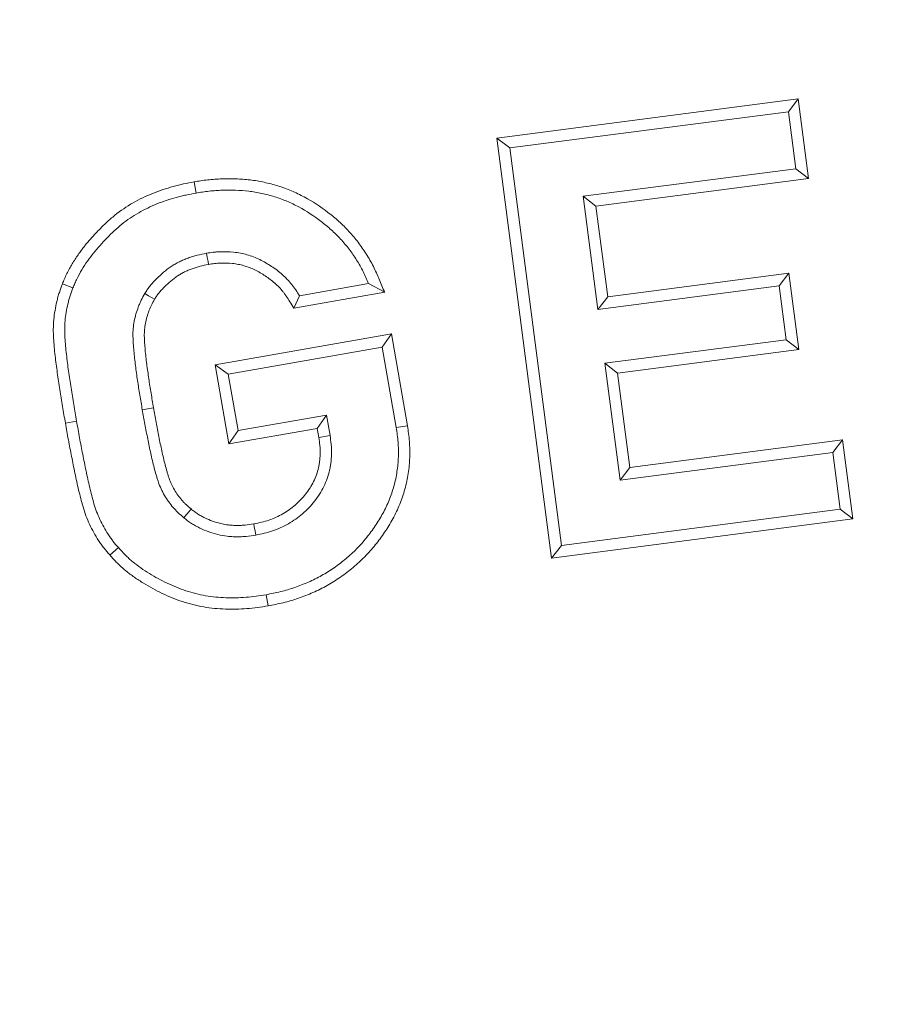
# Model space of a CAD drawing. Units: millimetres. Extents: x -11428 to 47413, y -34700 to 29700.
# Drawn here: x 14822 to 15050, y -7970 to -7715 of the extents above; entities that cross this region are included whole.
import ezdxf

# ---------------------------------------------------------------- set-up
doc = ezdxf.new("R2010")
doc.units = ezdxf.units.MM
doc.layers.get('0').update_dxf_attribs({"lineweight": 15})

msp = doc.modelspace()

# ---------------------------------------------------------------- linework, layer by layer
at = {"color": 7, "linetype": 'Continuous', "lineweight": 15}
for p, q in [((14946.21, -7745.53), (15024.35, -7735.38)), ((15024.35, -7735.38), (15021.81, -7738.68)), ((15024.35, -7735.38), (15027.02, -7756.01)), ((14949.51, -7748.07), (15021.81, -7738.68)), ((15021.81, -7738.68), (15023.72, -7753.46)), ((14960.36, -7854.43), (14946.21, -7745.53)), ((14946.21, -7745.53), (14949.51, -7748.07)), ((14962.91, -7851.13), (14949.51, -7748.07)), ((15023.72, -7753.46), (14968.57, -7760.62)), ((15027.02, -7756.01), (15023.72, -7753.46)), ((14867.67, -7756.87), (14868.17, -7759.78)), ((15027.02, -7756.01), (14971.88, -7763.17)), ((14968.57, -7760.62), (14972.39, -7789.98)), ((14971.88, -7763.17), (14968.57, -7760.62)), ((14971.88, -7763.17), (14974.93, -7786.68)), ((14974.93, -7786.68), (15021.94, -7780.57)), ((15021.94, -7780.57), (15019.4, -7783.87)), ((15021.94, -7780.57), (15024.51, -7800.35)), ((14833.52, -7783.33), (14836.27, -7784.39)), ((14912.93, -7783.26), (14894.99, -7786.39)), ((14917.11, -7785.52), (14912.93, -7783.26)), ((14972.39, -7789.98), (15019.4, -7783.87)), ((15019.4, -7783.87), (15021.21, -7797.81)), ((14917.11, -7785.52), (14893.55, -7789.63)), ((14893.55, -7789.63), (14894.99, -7786.39)), ((14974.93, -7786.68), (14972.39, -7789.98)), ((14873.11, -7804.3), (14918.83, -7796.32)), ((14918.83, -7796.32), (14916.44, -7799.73)), ((14918.83, -7796.32), (14923.01, -7820.14)), ((15021.21, -7797.81), (14974.2, -7803.92)), ((15024.51, -7800.35), (15021.21, -7797.81)), ((14876.52, -7806.7), (14916.44, -7799.73)), ((14916.44, -7799.73), (14920.1, -7820.61)), ((15024.51, -7800.35), (14977.5, -7806.46)), ((14876.69, -7824.8), (14873.11, -7804.3)), ((14873.11, -7804.3), (14876.52, -7806.7)), ((14977.5, -7806.46), (14974.2, -7803.92)), ((14974.2, -7803.92), (14978.14, -7834.2)), ((14879.08, -7821.39), (14876.52, -7806.7)), ((14977.5, -7806.46), (14980.68, -7830.9)), ((14857.15, -7815.46), (14854.24, -7815.96)), ((14834.3, -7819.43), (14837.2, -7818.92)), ((14901.99, -7817.38), (14879.08, -7821.39)), ((14899.6, -7820.79), (14901.99, -7817.38)), ((14902.92, -7822.66), (14901.99, -7817.38)), ((14899.6, -7820.79), (14876.69, -7824.8)), ((14876.69, -7824.8), (14879.08, -7821.39)), ((14900.01, -7823.14), (14899.6, -7820.79)), ((14923.01, -7820.14), (14920.1, -7820.61)), ((14980.68, -7830.9), (15035.83, -7823.74)), ((15035.83, -7823.74), (15033.29, -7827.04)), ((15035.83, -7823.74), (15038.5, -7844.28)), ((14978.14, -7834.2), (15033.29, -7827.04)), ((15033.29, -7827.04), (15035.2, -7841.74)), ((14980.68, -7830.9), (14978.14, -7834.2)), ((15035.2, -7841.74), (14962.91, -7851.13)), ((15038.5, -7844.28), (15035.2, -7841.74)), ((15038.5, -7844.28), (14960.36, -7854.43)), ((14845.83, -7853.66), (14848.03, -7851.71)), ((14960.36, -7854.43), (14962.91, -7851.13)), ((14886.87, -7866.82), (14886.36, -7863.92))]:
    msp.add_line(p, q, dxfattribs=at)
at = {"color": 7, "linetype": 'Continuous', "lineweight": 15, "flags": 128}
for points in [[(14871.41, -7778.28), (14871.28, -7777.55), (14871.09, -7776.46), (14870.9, -7775.38)], [(14857.41, -7787.33), (14856.77, -7786.95), (14855.82, -7786.39), (14854.87, -7785.83)], [(14900.01, -7823.14), (14901.05, -7822.97), (14902.92, -7822.66)], [(14866.89, -7841.7), (14866.38, -7842.32), (14865.7, -7843.15), (14865.02, -7843.97)], [(14883.15, -7845.56), (14883.29, -7846.35), (14883.47, -7847.41), (14883.66, -7848.46)]]:
    msp.add_lwpolyline(points, dxfattribs=at)
at = {"color": 7, "linetype": 'Continuous', "lineweight": 15}
for radius in [2936.89, 2916.11, 2883.19, 2871.19]:
    msp.add_circle((15309.93, -10356.73), radius, dxfattribs=at)
for points, knots in [([(14833.52, -7783.33), (14833.52, -7783.32), (14833.53, -7783.31), (14833.53, -7783.3), (14833.69, -7782.89), (14833.86, -7782.46), (14834.24, -7781.58), (14834.45, -7781.12), (14835.1, -7779.79), (14835.56, -7778.96), (14836.55, -7777.33), (14837.06, -7776.54), (14838.13, -7775.01), (14838.69, -7774.26), (14839.87, -7772.77), (14840.48, -7772.06), (14841.71, -7770.69), (14842.34, -7770.02), (14843.6, -7768.72), (14844.26, -7768.06), (14845.65, -7766.76), (14846.37, -7766.14), (14848.6, -7764.36), (14850.19, -7763.27), (14853.49, -7761.38), (14855.2, -7760.57), (14857.82, -7759.51), (14858.71, -7759.19), (14860.47, -7758.61), (14861.35, -7758.34), (14862.69, -7757.97), (14863.14, -7757.85), (14864.05, -7757.62), (14864.51, -7757.51), (14865.87, -7757.22), (14866.76, -7757.05), (14867.62, -7756.88), (14867.63, -7756.88), (14867.65, -7756.88), (14867.67, -7756.87)], [-0.000825, -0.000825, -0.000825, -0.000825, 0, 0, 0, 0.03125, 0.03125, 0.0625, 0.0625, 0.125, 0.125, 0.1875, 0.1875, 0.25, 0.25, 0.3125, 0.3125, 0.375, 0.375, 0.4375, 0.4375, 0.5, 0.5, 0.625, 0.625, 0.75, 0.75, 0.8125, 0.8125, 0.875, 0.875, 0.90625, 0.90625, 0.9375, 0.9375, 1, 1, 1, 1.001124, 1.001124, 1.001124, 1.001124]), ([(14867.67, -7756.87), (14867.68, -7756.87), (14867.7, -7756.87), (14867.71, -7756.87), (14868.84, -7756.69), (14870.01, -7756.5), (14871.83, -7756.29), (14872.45, -7756.23), (14873.67, -7756.15), (14874.28, -7756.12), (14876.1, -7756.06), (14877.3, -7756.05), (14879.73, -7756.14), (14880.96, -7756.23), (14883.41, -7756.52), (14884.63, -7756.73), (14887.03, -7757.25), (14888.22, -7757.55), (14890.58, -7758.28), (14891.76, -7758.71), (14894.04, -7759.68), (14895.15, -7760.22), (14898.4, -7761.97), (14900.44, -7763.3), (14903.34, -7765.52), (14904.28, -7766.29), (14906.12, -7767.94), (14907, -7768.82), (14908.67, -7770.64), (14909.46, -7771.58), (14910.95, -7773.53), (14911.66, -7774.53), (14912.98, -7776.62), (14913.6, -7777.71), (14914.71, -7779.94), (14915.19, -7781.05), (14915.64, -7782.1), (14916.13, -7783.24), (14916.62, -7784.38), (14917.11, -7785.52)], [-0.000863, -0.000863, -0.000863, -0.000863, 0, 0, 0, 0.0625, 0.0625, 0.09375, 0.09375, 0.125, 0.125, 0.1875, 0.1875, 0.25, 0.25, 0.3125, 0.3125, 0.375, 0.375, 0.4375, 0.4375, 0.5, 0.5, 0.625, 0.625, 0.6875, 0.6875, 0.75, 0.75, 0.8125, 0.8125, 0.875, 0.875, 0.9375, 0.9375, 1, 1, 1, 1.06828, 1.06828, 1.06828, 1.06828]), ([(14836.27, -7784.39), (14836.43, -7783.98), (14836.59, -7783.58), (14836.93, -7782.77), (14837.12, -7782.37), (14837.69, -7781.19), (14838.12, -7780.42), (14839.03, -7778.91), (14839.51, -7778.18), (14840.52, -7776.74), (14841.04, -7776.03), (14842.13, -7774.66), (14842.7, -7773.99), (14843.88, -7772.69), (14844.48, -7772.05), (14845.7, -7770.79), (14846.32, -7770.16), (14847.6, -7768.97), (14848.27, -7768.39), (14850.32, -7766.75), (14851.78, -7765.76), (14854.83, -7764.01), (14856.41, -7763.25), (14858.86, -7762.27), (14859.68, -7761.97), (14861.35, -7761.42), (14862.19, -7761.16), (14863.46, -7760.81), (14863.88, -7760.7), (14864.73, -7760.49), (14865.16, -7760.39), (14866.45, -7760.11), (14867.31, -7759.94), (14868.17, -7759.78)], [0, 0, 0, 0, 0.03125, 0.03125, 0.0625, 0.0625, 0.125, 0.125, 0.1875, 0.1875, 0.25, 0.25, 0.3125, 0.3125, 0.375, 0.375, 0.4375, 0.4375, 0.5, 0.5, 0.625, 0.625, 0.75, 0.75, 0.8125, 0.8125, 0.875, 0.875, 0.90625, 0.90625, 0.9375, 0.9375, 1, 1, 1, 1]), ([(14868.17, -7759.78), (14869.3, -7759.6), (14870.43, -7759.42), (14872.13, -7759.22), (14872.7, -7759.17), (14873.84, -7759.09), (14874.41, -7759.06), (14876.13, -7759), (14877.27, -7759), (14879.55, -7759.08), (14880.7, -7759.16), (14882.97, -7759.44), (14884.09, -7759.63), (14886.33, -7760.11), (14887.44, -7760.4), (14889.62, -7761.07), (14890.7, -7761.46), (14892.8, -7762.36), (14893.83, -7762.85), (14896.85, -7764.48), (14898.77, -7765.74), (14901.5, -7767.82), (14902.38, -7768.54), (14904.08, -7770.07), (14904.89, -7770.88), (14906.44, -7772.56), (14907.17, -7773.44), (14908.56, -7775.25), (14909.22, -7776.19), (14910.44, -7778.12), (14911.01, -7779.12), (14912.03, -7781.16), (14912.48, -7782.21), (14912.93, -7783.26)], [0, 0, 0, 0, 0.0625, 0.0625, 0.09375, 0.09375, 0.125, 0.125, 0.1875, 0.1875, 0.25, 0.25, 0.3125, 0.3125, 0.375, 0.375, 0.4375, 0.4375, 0.5, 0.5, 0.625, 0.625, 0.6875, 0.6875, 0.75, 0.75, 0.8125, 0.8125, 0.875, 0.875, 0.9375, 0.9375, 1, 1, 1, 1]), ([(14870.9, -7775.38), (14870.09, -7775.54), (14869.29, -7775.7), (14868.09, -7776), (14867.7, -7776.12), (14866.91, -7776.36), (14866.52, -7776.49), (14865.75, -7776.78), (14865.37, -7776.93), (14864.61, -7777.25), (14864.24, -7777.42), (14863.5, -7777.78), (14863.13, -7777.98), (14862.42, -7778.39), (14862.08, -7778.61), (14861.05, -7779.3), (14860.4, -7779.8), (14859.13, -7780.85), (14858.53, -7781.41), (14857.65, -7782.28), (14857.37, -7782.57), (14856.81, -7783.18), (14856.54, -7783.49), (14856.15, -7783.97), (14856.03, -7784.13), (14855.78, -7784.46), (14855.66, -7784.63), (14855.32, -7785.14), (14855.09, -7785.48), (14854.87, -7785.83)], [0, 0, 0, 0, 0.125, 0.125, 0.1875, 0.1875, 0.25, 0.25, 0.3125, 0.3125, 0.375, 0.375, 0.4375, 0.4375, 0.5, 0.5, 0.625, 0.625, 0.75, 0.75, 0.8125, 0.8125, 0.875, 0.875, 0.90625, 0.90625, 0.9375, 0.9375, 1, 1, 1, 1]), ([(14894.99, -7786.39), (14894.67, -7785.89), (14894.36, -7785.39), (14893.87, -7784.66), (14893.7, -7784.42), (14893.36, -7783.94), (14893.18, -7783.71), (14892.26, -7782.56), (14891.43, -7781.72), (14889.66, -7780.16), (14888.73, -7779.44), (14887.25, -7778.47), (14886.75, -7778.16), (14885.73, -7777.58), (14885.21, -7777.3), (14884.15, -7776.79), (14883.61, -7776.55), (14882.51, -7776.13), (14881.95, -7775.95), (14880.83, -7775.62), (14880.25, -7775.48), (14879.1, -7775.26), (14878.52, -7775.18), (14876.76, -7774.99), (14875.58, -7774.95), (14874.11, -7775.01), (14873.82, -7775.03), (14873.23, -7775.07), (14872.94, -7775.1), (14872.06, -7775.2), (14871.48, -7775.29), (14870.9, -7775.38)], [0, 0, 0, 0, 0.0625, 0.0625, 0.09375, 0.09375, 0.125, 0.125, 0.25, 0.25, 0.375, 0.375, 0.4375, 0.4375, 0.5, 0.5, 0.5625, 0.5625, 0.625, 0.625, 0.6875, 0.6875, 0.75, 0.75, 0.875, 0.875, 0.90625, 0.90625, 0.9375, 0.9375, 1, 1, 1, 1]), ([(14871.41, -7778.28), (14870.63, -7778.44), (14869.9, -7778.59), (14868.86, -7778.85), (14868.53, -7778.94), (14867.84, -7779.16), (14867.5, -7779.27), (14866.82, -7779.53), (14866.47, -7779.66), (14865.8, -7779.95), (14865.48, -7780.09), (14864.85, -7780.4), (14864.55, -7780.56), (14863.97, -7780.9), (14863.67, -7781.08), (14862.8, -7781.68), (14862.21, -7782.12), (14861.09, -7783.06), (14860.55, -7783.55), (14859.76, -7784.34), (14859.5, -7784.61), (14859.01, -7785.14), (14858.78, -7785.4), (14858.47, -7785.79), (14858.37, -7785.91), (14858.18, -7786.17), (14858.08, -7786.31), (14857.8, -7786.73), (14857.61, -7787.02), (14857.41, -7787.33)], [0.0036267, 0.0036267, 0.0036267, 0.0036267, 0.125, 0.125, 0.1875, 0.1875, 0.25, 0.25, 0.3125, 0.3125, 0.375, 0.375, 0.4375, 0.4375, 0.5, 0.5, 0.625, 0.625, 0.75, 0.75, 0.8125, 0.8125, 0.875, 0.875, 0.90625, 0.90625, 0.9375, 0.9375, 0.9942519, 0.9942519, 0.9942519, 0.9942519]), ([(14893.55, -7789.63), (14893.19, -7789.07), (14892.84, -7788.51), (14892.49, -7787.96), (14892.18, -7787.46), (14891.88, -7786.99), (14891.44, -7786.32), (14891.29, -7786.11), (14890.99, -7785.7), (14890.85, -7785.51), (14890.08, -7784.56), (14889.37, -7783.83), (14887.82, -7782.46), (14886.99, -7781.83), (14885.68, -7780.97), (14885.24, -7780.69), (14884.32, -7780.17), (14883.85, -7779.91), (14882.93, -7779.47), (14882.49, -7779.28), (14881.55, -7778.92), (14881.05, -7778.76), (14880.08, -7778.47), (14879.61, -7778.36), (14878.63, -7778.17), (14878.12, -7778.1), (14876.59, -7777.93), (14875.56, -7777.9), (14874.27, -7777.95), (14874.01, -7777.97), (14873.5, -7778.01), (14873.25, -7778.03), (14872.49, -7778.12), (14871.97, -7778.2), (14871.41, -7778.28)], [-0.069872, -0.069872, -0.069872, -0.069872, 0, 0, 0, 0.0625, 0.0625, 0.09375, 0.09375, 0.125, 0.125, 0.25, 0.25, 0.375, 0.375, 0.4375, 0.4375, 0.5, 0.5, 0.5625, 0.5625, 0.625, 0.625, 0.6875, 0.6875, 0.75, 0.75, 0.875, 0.875, 0.90625, 0.90625, 0.9375, 0.9375, 0.997462, 0.997462, 0.997462, 0.997462]), ([(14834.3, -7819.43), (14834.05, -7817.99), (14833.79, -7816.55), (14833.31, -7813.64), (14833.08, -7812.19), (14832.62, -7809.29), (14832.4, -7807.82), (14832, -7804.89), (14831.81, -7803.43), (14831.47, -7800.47), (14831.31, -7798.97), (14831.19, -7796.63), (14831.16, -7795.85), (14831.18, -7794.23), (14831.22, -7793.41), (14831.37, -7791.8), (14831.47, -7791), (14831.74, -7789.44), (14831.89, -7788.67), (14832.16, -7787.5), (14832.26, -7787.11), (14832.48, -7786.32), (14832.6, -7785.92), (14832.98, -7784.77), (14833.25, -7784.05), (14833.51, -7783.36), (14833.51, -7783.35), (14833.51, -7783.34), (14833.52, -7783.33)], [0, 0, 0, 0, 0.125, 0.125, 0.25, 0.25, 0.375, 0.375, 0.5, 0.5, 0.625, 0.625, 0.6875, 0.6875, 0.75, 0.75, 0.8125, 0.8125, 0.875, 0.875, 0.90625, 0.90625, 0.9375, 0.9375, 1, 1, 1, 1.000992, 1.000992, 1.000992, 1.000992]), ([(14837.2, -7818.92), (14836.95, -7817.48), (14836.7, -7816.05), (14836.22, -7813.17), (14835.99, -7811.73), (14835.54, -7808.84), (14835.32, -7807.4), (14834.92, -7804.51), (14834.74, -7803.06), (14834.4, -7800.16), (14834.25, -7798.71), (14834.13, -7796.52), (14834.11, -7795.79), (14834.12, -7794.33), (14834.16, -7793.61), (14834.29, -7792.15), (14834.39, -7791.43), (14834.63, -7789.99), (14834.78, -7789.27), (14835.03, -7788.21), (14835.12, -7787.85), (14835.31, -7787.15), (14835.42, -7786.8), (14835.76, -7785.76), (14836.01, -7785.08), (14836.27, -7784.39)], [0, 0, 0, 0, 0.125, 0.125, 0.25, 0.25, 0.375, 0.375, 0.5, 0.5, 0.625, 0.625, 0.6875, 0.6875, 0.75, 0.75, 0.8125, 0.8125, 0.875, 0.875, 0.90625, 0.90625, 0.9375, 0.9375, 1, 1, 1, 1]), ([(14854.87, -7785.83), (14854.57, -7786.4), (14854.26, -7786.96), (14853.84, -7787.83), (14853.7, -7788.12), (14853.44, -7788.71), (14853.32, -7789), (14852.98, -7789.91), (14852.78, -7790.52), (14852.43, -7791.76), (14852.28, -7792.38), (14852.04, -7793.64), (14851.95, -7794.28), (14851.83, -7795.56), (14851.81, -7796.21), (14851.82, -7797.17), (14851.84, -7797.49), (14851.87, -7798.13), (14851.89, -7798.45), (14851.95, -7799.42), (14851.99, -7800.06), (14852.16, -7801.98), (14852.31, -7803.25), (14852.56, -7805.16), (14852.65, -7805.8), (14852.82, -7807.07), (14852.91, -7807.71), (14853.1, -7808.98), (14853.19, -7809.62), (14853.4, -7810.89), (14853.51, -7811.52), (14853.82, -7813.42), (14854.03, -7814.69), (14854.24, -7815.96)], [0, 0, 0, 0, 0.0625, 0.0625, 0.09375, 0.09375, 0.125, 0.125, 0.1875, 0.1875, 0.25, 0.25, 0.3125, 0.3125, 0.375, 0.375, 0.40625, 0.40625, 0.4375, 0.4375, 0.5, 0.5, 0.625, 0.625, 0.6875, 0.6875, 0.75, 0.75, 0.8125, 0.8125, 0.875, 0.875, 1, 1, 1, 1]), ([(14857.41, -7787.33), (14857.12, -7787.86), (14856.86, -7788.36), (14856.5, -7789.09), (14856.38, -7789.33), (14856.17, -7789.83), (14856.06, -7790.09), (14855.77, -7790.87), (14855.59, -7791.4), (14855.29, -7792.48), (14855.16, -7793.02), (14854.95, -7794.1), (14854.88, -7794.65), (14854.78, -7795.73), (14854.76, -7796.26), (14854.77, -7797.08), (14854.78, -7797.37), (14854.81, -7797.97), (14854.83, -7798.28), (14854.89, -7799.21), (14854.93, -7799.83), (14855.09, -7801.67), (14855.23, -7802.89), (14855.48, -7804.77), (14855.57, -7805.41), (14855.74, -7806.67), (14855.83, -7807.3), (14856.01, -7808.54), (14856.11, -7809.16), (14856.31, -7810.41), (14856.41, -7811.04), (14856.73, -7812.93), (14856.94, -7814.2), (14857.15, -7815.46)], [0.003673, 0.003673, 0.003673, 0.003673, 0.0625, 0.0625, 0.09375, 0.09375, 0.125, 0.125, 0.1875, 0.1875, 0.25, 0.25, 0.3125, 0.3125, 0.375, 0.375, 0.40625, 0.40625, 0.4375, 0.4375, 0.5, 0.5, 0.625, 0.625, 0.6875, 0.6875, 0.75, 0.75, 0.8125, 0.8125, 0.875, 0.875, 0.9995989, 0.9995989, 0.9995989, 0.9995989]), ([(14854.24, -7815.96), (14854.46, -7817.22), (14854.68, -7818.48), (14855.15, -7821), (14855.4, -7822.26), (14855.77, -7824.14), (14855.9, -7824.77), (14856.16, -7826.02), (14856.29, -7826.65), (14856.57, -7827.9), (14856.72, -7828.52), (14857.01, -7829.77), (14857.16, -7830.39), (14857.48, -7831.63), (14857.65, -7832.25), (14857.92, -7833.17), (14858.02, -7833.48), (14858.21, -7834.09), (14858.3, -7834.4), (14858.62, -7835.3), (14858.85, -7835.9), (14859.39, -7837.06), (14859.69, -7837.63), (14860.67, -7839.29), (14861.41, -7840.34), (14862.46, -7841.55), (14862.67, -7841.79), (14863.12, -7842.25), (14863.34, -7842.48), (14864.04, -7843.13), (14864.53, -7843.55), (14865.02, -7843.97)], [0, 0, 0, 0, 0.125, 0.125, 0.25, 0.25, 0.3125, 0.3125, 0.375, 0.375, 0.4375, 0.4375, 0.5, 0.5, 0.5625, 0.5625, 0.59375, 0.59375, 0.625, 0.625, 0.6875, 0.6875, 0.75, 0.75, 0.875, 0.875, 0.90625, 0.90625, 0.9375, 0.9375, 1, 1, 1, 1]), ([(14857.15, -7815.46), (14857.37, -7816.72), (14857.58, -7817.97), (14858.04, -7820.44), (14858.29, -7821.69), (14858.66, -7823.56), (14858.78, -7824.18), (14859.04, -7825.41), (14859.17, -7826.01), (14859.45, -7827.24), (14859.59, -7827.86), (14859.88, -7829.09), (14860.02, -7829.69), (14860.33, -7830.86), (14860.49, -7831.44), (14860.75, -7832.33), (14860.84, -7832.63), (14861.01, -7833.2), (14861.1, -7833.48), (14861.37, -7834.26), (14861.57, -7834.76), (14862.02, -7835.73), (14862.28, -7836.21), (14863.12, -7837.65), (14863.77, -7838.56), (14864.65, -7839.59), (14864.83, -7839.79), (14865.2, -7840.17), (14865.39, -7840.36), (14865.99, -7840.92), (14866.43, -7841.3), (14866.89, -7841.7)], [0.0004023, 0.0004023, 0.0004023, 0.0004023, 0.125, 0.125, 0.25, 0.25, 0.3125, 0.3125, 0.375, 0.375, 0.4375, 0.4375, 0.5, 0.5, 0.5625, 0.5625, 0.59375, 0.59375, 0.625, 0.625, 0.6875, 0.6875, 0.75, 0.75, 0.875, 0.875, 0.90625, 0.90625, 0.9375, 0.9375, 0.9979971, 0.9979971, 0.9979971, 0.9979971]), ([(14845.83, -7853.66), (14845.81, -7853.65), (14845.8, -7853.63), (14845.79, -7853.62), (14845.31, -7853.06), (14844.82, -7852.47), (14844.07, -7851.52), (14843.82, -7851.19), (14843.35, -7850.52), (14843.12, -7850.19), (14842.46, -7849.17), (14842.05, -7848.49), (14841.28, -7847.1), (14840.92, -7846.39), (14840.24, -7844.94), (14839.92, -7844.2), (14839.35, -7842.68), (14839.1, -7841.92), (14838.65, -7840.41), (14838.46, -7839.67), (14838.09, -7838.21), (14837.91, -7837.5), (14837.56, -7836.06), (14837.39, -7835.33), (14837.07, -7833.86), (14836.92, -7833.13), (14836.62, -7831.68), (14836.48, -7830.97), (14836.19, -7829.54), (14836.05, -7828.82), (14835.62, -7826.66), (14835.34, -7825.22), (14834.8, -7822.31), (14834.55, -7820.87), (14834.3, -7819.43)], [-0.001785, -0.001785, -0.001785, -0.001785, 0, 0, 0, 0.0625, 0.0625, 0.09375, 0.09375, 0.125, 0.125, 0.1875, 0.1875, 0.25, 0.25, 0.3125, 0.3125, 0.375, 0.375, 0.4375, 0.4375, 0.5, 0.5, 0.5625, 0.5625, 0.625, 0.625, 0.6875, 0.6875, 0.75, 0.75, 0.875, 0.875, 0.999858, 0.999858, 0.999858, 0.999858]), ([(14848.03, -7851.71), (14847.56, -7851.15), (14847.09, -7850.6), (14846.42, -7849.74), (14846.2, -7849.44), (14845.77, -7848.85), (14845.57, -7848.55), (14844.97, -7847.63), (14844.6, -7847), (14843.89, -7845.73), (14843.56, -7845.08), (14842.94, -7843.76), (14842.65, -7843.08), (14842.14, -7841.72), (14841.91, -7841.02), (14841.49, -7839.63), (14841.31, -7838.92), (14840.95, -7837.51), (14840.77, -7836.8), (14840.43, -7835.38), (14840.26, -7834.67), (14839.95, -7833.25), (14839.8, -7832.53), (14839.51, -7831.1), (14839.37, -7830.39), (14839.08, -7828.96), (14838.94, -7828.24), (14838.51, -7826.1), (14838.23, -7824.66), (14837.7, -7821.8), (14837.45, -7820.36), (14837.2, -7818.92)], [0, 0, 0, 0, 0.0625, 0.0625, 0.09375, 0.09375, 0.125, 0.125, 0.1875, 0.1875, 0.25, 0.25, 0.3125, 0.3125, 0.375, 0.375, 0.4375, 0.4375, 0.5, 0.5, 0.5625, 0.5625, 0.625, 0.625, 0.6875, 0.6875, 0.75, 0.75, 0.875, 0.875, 1, 1, 1, 1]), ([(14920.1, -7820.61), (14920.28, -7821.87), (14920.47, -7823.13), (14920.67, -7825.67), (14920.69, -7826.94), (14920.6, -7829.49), (14920.48, -7830.76), (14920.1, -7833.28), (14919.84, -7834.53), (14919.32, -7836.37), (14919.13, -7836.98), (14918.71, -7838.18), (14918.49, -7838.78), (14918.01, -7839.96), (14917.76, -7840.55), (14917.22, -7841.7), (14916.93, -7842.27), (14916.32, -7843.39), (14916, -7843.94), (14915.34, -7845.03), (14914.99, -7845.56), (14913.92, -7847.14), (14913.16, -7848.17), (14911.56, -7850.15), (14910.72, -7851.11), (14908.93, -7852.92), (14907.99, -7853.79), (14906.04, -7855.43), (14905.04, -7856.21), (14902.94, -7857.66), (14901.86, -7858.34), (14899.63, -7859.58), (14898.49, -7860.15), (14896.74, -7860.91), (14896.15, -7861.16), (14894.96, -7861.62), (14894.36, -7861.84), (14893.16, -7862.25), (14892.55, -7862.45), (14891.33, -7862.81), (14890.72, -7862.98), (14888.86, -7863.44), (14887.61, -7863.68), (14886.36, -7863.92)], [0, 0, 0, 0, 0.0625, 0.0625, 0.125, 0.125, 0.1875, 0.1875, 0.25, 0.25, 0.28125, 0.28125, 0.3125, 0.3125, 0.34375, 0.34375, 0.375, 0.375, 0.40625, 0.40625, 0.4375, 0.4375, 0.5, 0.5, 0.5625, 0.5625, 0.625, 0.625, 0.6875, 0.6875, 0.75, 0.75, 0.8125, 0.8125, 0.84375, 0.84375, 0.875, 0.875, 0.90625, 0.90625, 0.9375, 0.9375, 1, 1, 1, 1]), ([(14923.01, -7820.14), (14923.01, -7820.15), (14923.01, -7820.17), (14923.01, -7820.18), (14923.2, -7821.44), (14923.39, -7822.76), (14923.62, -7825.56), (14923.64, -7826.95), (14923.54, -7829.71), (14923.41, -7831.09), (14923, -7833.84), (14922.71, -7835.21), (14922.14, -7837.23), (14921.93, -7837.89), (14921.48, -7839.19), (14921.24, -7839.83), (14920.73, -7841.11), (14920.46, -7841.74), (14919.87, -7843), (14919.55, -7843.63), (14918.88, -7844.85), (14918.54, -7845.45), (14917.82, -7846.61), (14917.45, -7847.18), (14916.32, -7848.86), (14915.51, -7849.95), (14913.8, -7852.07), (14912.88, -7853.1), (14910.96, -7855.06), (14909.96, -7855.98), (14907.88, -7857.74), (14906.79, -7858.58), (14904.54, -7860.14), (14903.37, -7860.86), (14900.99, -7862.2), (14899.75, -7862.81), (14897.88, -7863.63), (14897.25, -7863.89), (14895.99, -7864.38), (14895.36, -7864.61), (14894.09, -7865.05), (14893.44, -7865.26), (14892.13, -7865.65), (14891.46, -7865.83), (14889.47, -7866.32), (14888.17, -7866.57), (14886.92, -7866.81), (14886.9, -7866.81), (14886.88, -7866.82), (14886.87, -7866.82)], [-0.00067, -0.00067, -0.00067, -0.00067, 0, 0, 0, 0.0625, 0.0625, 0.125, 0.125, 0.1875, 0.1875, 0.25, 0.25, 0.28125, 0.28125, 0.3125, 0.3125, 0.34375, 0.34375, 0.375, 0.375, 0.40625, 0.40625, 0.4375, 0.4375, 0.5, 0.5, 0.5625, 0.5625, 0.625, 0.625, 0.6875, 0.6875, 0.75, 0.75, 0.8125, 0.8125, 0.84375, 0.84375, 0.875, 0.875, 0.90625, 0.90625, 0.9375, 0.9375, 1, 1, 1, 1.000855, 1.000855, 1.000855, 1.000855]), ([(14883.15, -7845.56), (14883.86, -7845.42), (14884.53, -7845.28), (14885.81, -7844.97), (14886.45, -7844.79), (14888.33, -7844.14), (14889.55, -7843.61), (14891.24, -7842.64), (14891.79, -7842.29), (14892.86, -7841.52), (14893.39, -7841.12), (14894.38, -7840.26), (14894.86, -7839.81), (14895.74, -7838.87), (14896.17, -7838.37), (14897, -7837.31), (14897.39, -7836.77), (14898.07, -7835.71), (14898.37, -7835.15), (14898.95, -7833.97), (14899.21, -7833.38), (14899.61, -7832.22), (14899.79, -7831.6), (14900.01, -7830.63), (14900.07, -7830.31), (14900.18, -7829.69), (14900.23, -7829.39), (14900.29, -7828.77), (14900.31, -7828.46), (14900.35, -7827.8), (14900.35, -7827.46), (14900.36, -7826.77), (14900.36, -7826.44), (14900.33, -7825.79), (14900.32, -7825.48), (14900.23, -7824.55), (14900.12, -7823.87), (14900.01, -7823.14)], [0.0018564, 0.0018564, 0.0018564, 0.0018564, 0.0625, 0.0625, 0.125, 0.125, 0.25, 0.25, 0.3125, 0.3125, 0.375, 0.375, 0.4375, 0.4375, 0.5, 0.5, 0.5625, 0.5625, 0.625, 0.625, 0.6875, 0.6875, 0.75, 0.75, 0.78125, 0.78125, 0.8125, 0.8125, 0.84375, 0.84375, 0.875, 0.875, 0.90625, 0.90625, 0.9375, 0.9375, 0.9992525, 0.9992525, 0.9992525, 0.9992525]), ([(14883.66, -7848.46), (14884.4, -7848.32), (14885.13, -7848.17), (14886.59, -7847.81), (14887.31, -7847.6), (14889.45, -7846.88), (14890.83, -7846.27), (14892.79, -7845.15), (14893.42, -7844.74), (14894.64, -7843.87), (14895.24, -7843.41), (14896.38, -7842.43), (14896.92, -7841.91), (14897.95, -7840.82), (14898.44, -7840.25), (14899.37, -7839.06), (14899.81, -7838.46), (14900.62, -7837.19), (14900.98, -7836.53), (14901.64, -7835.18), (14901.94, -7834.49), (14902.44, -7833.07), (14902.64, -7832.35), (14902.89, -7831.25), (14902.97, -7830.88), (14903.1, -7830.14), (14903.15, -7829.77), (14903.23, -7829.02), (14903.25, -7828.64), (14903.29, -7827.89), (14903.3, -7827.52), (14903.31, -7826.77), (14903.3, -7826.39), (14903.28, -7825.64), (14903.25, -7825.26), (14903.15, -7824.14), (14903.03, -7823.4), (14902.92, -7822.66)], [0, 0, 0, 0, 0.0625, 0.0625, 0.125, 0.125, 0.25, 0.25, 0.3125, 0.3125, 0.375, 0.375, 0.4375, 0.4375, 0.5, 0.5, 0.5625, 0.5625, 0.625, 0.625, 0.6875, 0.6875, 0.75, 0.75, 0.78125, 0.78125, 0.8125, 0.8125, 0.84375, 0.84375, 0.875, 0.875, 0.90625, 0.90625, 0.9375, 0.9375, 1, 1, 1, 1]), ([(14866.89, -7841.7), (14867.2, -7841.94), (14867.49, -7842.17), (14867.91, -7842.48), (14868.05, -7842.59), (14868.32, -7842.78), (14868.45, -7842.87), (14868.87, -7843.14), (14869.17, -7843.31), (14869.8, -7843.65), (14870.13, -7843.83), (14871.12, -7844.3), (14871.78, -7844.59), (14873.14, -7845.08), (14873.84, -7845.29), (14875.22, -7845.63), (14875.89, -7845.75), (14876.95, -7845.88), (14877.3, -7845.91), (14878.03, -7845.95), (14878.4, -7845.96), (14879.12, -7845.97), (14879.48, -7845.96), (14880.2, -7845.93), (14880.54, -7845.91), (14881.61, -7845.8), (14882.35, -7845.68), (14883.15, -7845.56)], [0.0031108, 0.0031108, 0.0031108, 0.0031108, 0.0625, 0.0625, 0.09375, 0.09375, 0.125, 0.125, 0.1875, 0.1875, 0.25, 0.25, 0.375, 0.375, 0.5, 0.5, 0.625, 0.625, 0.6875, 0.6875, 0.75, 0.75, 0.8125, 0.8125, 0.875, 0.875, 0.9966246, 0.9966246, 0.9966246, 0.9966246]), ([(14865.02, -7843.97), (14865.34, -7844.23), (14865.66, -7844.49), (14866.16, -7844.86), (14866.32, -7844.98), (14866.66, -7845.21), (14866.83, -7845.33), (14867.36, -7845.66), (14867.71, -7845.87), (14868.44, -7846.27), (14868.8, -7846.46), (14869.92, -7847), (14870.68, -7847.32), (14872.23, -7847.88), (14873.02, -7848.12), (14874.63, -7848.52), (14875.44, -7848.67), (14876.67, -7848.81), (14877.08, -7848.84), (14877.91, -7848.89), (14878.32, -7848.91), (14879.15, -7848.91), (14879.56, -7848.91), (14880.38, -7848.87), (14880.79, -7848.84), (14882.03, -7848.72), (14882.84, -7848.59), (14883.66, -7848.46)], [0, 0, 0, 0, 0.0625, 0.0625, 0.09375, 0.09375, 0.125, 0.125, 0.1875, 0.1875, 0.25, 0.25, 0.375, 0.375, 0.5, 0.5, 0.625, 0.625, 0.6875, 0.6875, 0.75, 0.75, 0.8125, 0.8125, 0.875, 0.875, 1, 1, 1, 1]), ([(14886.36, -7863.92), (14885.49, -7864.05), (14884.63, -7864.19), (14882.89, -7864.42), (14882.02, -7864.51), (14880.27, -7864.65), (14879.4, -7864.7), (14877.64, -7864.74), (14876.77, -7864.74), (14874.14, -7864.65), (14872.39, -7864.49), (14869.8, -7864.04), (14868.94, -7863.85), (14867.24, -7863.43), (14866.4, -7863.19), (14864.73, -7862.64), (14863.91, -7862.33), (14862.29, -7861.67), (14861.49, -7861.31), (14859.11, -7860.18), (14857.57, -7859.34), (14855.33, -7857.96), (14854.6, -7857.48), (14853.16, -7856.48), (14852.45, -7855.95), (14851.44, -7855.12), (14851.11, -7854.83), (14850.47, -7854.24), (14850.15, -7853.93), (14849.22, -7853), (14848.63, -7852.36), (14848.03, -7851.71)], [0, 0, 0, 0, 0.0625, 0.0625, 0.125, 0.125, 0.1875, 0.1875, 0.25, 0.25, 0.375, 0.375, 0.4375, 0.4375, 0.5, 0.5, 0.5625, 0.5625, 0.625, 0.625, 0.75, 0.75, 0.8125, 0.8125, 0.875, 0.875, 0.90625, 0.90625, 0.9375, 0.9375, 1, 1, 1, 1]), ([(14886.87, -7866.82), (14886.85, -7866.82), (14886.83, -7866.83), (14886.81, -7866.83), (14885.95, -7866.96), (14885.06, -7867.1), (14883.24, -7867.35), (14882.31, -7867.45), (14880.45, -7867.59), (14879.52, -7867.64), (14877.66, -7867.69), (14876.73, -7867.68), (14873.93, -7867.59), (14872.03, -7867.42), (14869.22, -7866.92), (14868.3, -7866.73), (14866.47, -7866.27), (14865.55, -7866.01), (14863.73, -7865.41), (14862.85, -7865.08), (14861.12, -7864.37), (14860.27, -7864), (14857.75, -7862.8), (14856.12, -7861.91), (14853.74, -7860.44), (14852.96, -7859.93), (14851.42, -7858.86), (14850.66, -7858.29), (14849.53, -7857.36), (14849.16, -7857.04), (14848.43, -7856.37), (14848.09, -7856.03), (14847.08, -7855.03), (14846.46, -7854.35), (14845.87, -7853.71), (14845.85, -7853.69), (14845.84, -7853.68), (14845.83, -7853.66)], [-0.001243, -0.001243, -0.001243, -0.001243, 0, 0, 0, 0.0625, 0.0625, 0.125, 0.125, 0.1875, 0.1875, 0.25, 0.25, 0.375, 0.375, 0.4375, 0.4375, 0.5, 0.5, 0.5625, 0.5625, 0.625, 0.625, 0.75, 0.75, 0.8125, 0.8125, 0.875, 0.875, 0.90625, 0.90625, 0.9375, 0.9375, 1, 1, 1, 1.001484, 1.001484, 1.001484, 1.001484])]:
    msp.add_open_spline(points, degree=3, knots=knots, dxfattribs=at)

doc.saveas('drawing.dxf')
